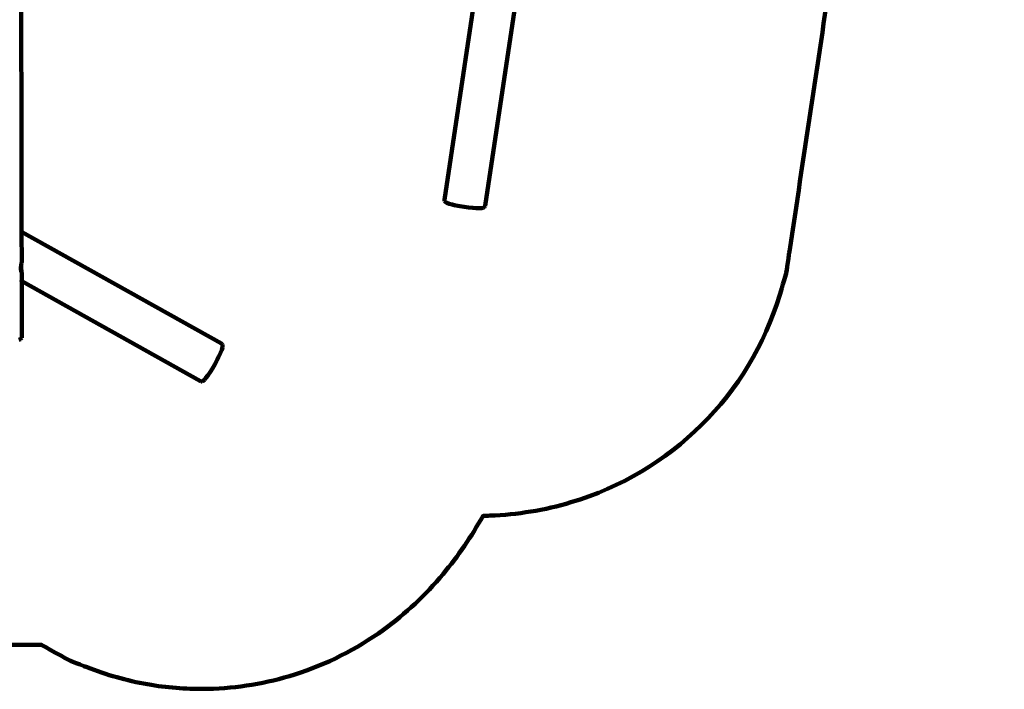
# Model space of a CAD drawing. Units: millimetres. Extents: x -4840 to 4712, y -4117 to 4379.
# Drawn here: x -85 to 4712, y -4117 to -853 of the extents above; entities that cross this region are included whole.
import ezdxf
from ezdxf.lldxf.tags import DXFTag

# ---------------------------------------------------------------- set-up
doc = ezdxf.new("R2010")
doc.units = ezdxf.units.MM
doc.header["$MEASUREMENT"] = 0
doc.layers.add('layer 1', color=7, linetype='Continuous')
tags = doc.linetypes.add('New Line1', pattern=[1.5, 1, -0.5]).pattern_tags.tags
tags[6:7] = [DXFTag(74, 4), DXFTag(75, 0), DXFTag(340, '0'), DXFTag(46, 1.0), DXFTag(50, 0.0), DXFTag(44, 0.0), DXFTag(45, 0.0)]
tags[4:5] = [DXFTag(74, 4), DXFTag(75, 0), DXFTag(340, '0'), DXFTag(46, 1.0), DXFTag(50, 0.0), DXFTag(44, 0.0), DXFTag(45, 0.0)]

msp = doc.modelspace()

# ---------------------------------------------------------------- linework, layer by layer
at = {"layer": 'layer 1', "color": 18, "linetype": 'New Line1', "lineweight": 100, "true_color": 0x000000}
msp.add_open_spline([(4371.0729, 2856.6432), (4384.9572, 2838.9173), (4398.4765, 2820.8561), (4411.6181, 2802.4692), (4411.6181, 2802.4692), (4507.4852, 2668.3381), (4581.0424, 2519.9185), (4630.949, 2362.8872), (4630.949, 2362.8872), (4682.9319, 2199.3228), (4708.8227, 2027.8734), (4710.4942, 1856.3645), (4710.4942, 1856.3645), (4712.1261, 1688.91), (4690.6922, 1520.882), (4644.3386, 1359.8667), (4644.3386, 1359.8667), (4635.1683, 1328.0125), (4625.0359, 1296.4851), (4613.9506, 1265.3295), (4613.9506, 1265.3295), (4654.254, 1096.9115), (4667.2503, 922.2147), (4654.4015, 749.5845), (4654.4015, 749.5845), (4641.397, 574.8615), (4601.9296, 402.2349), (4535.6084, 239.9651), (4535.6084, 239.9651), (4472.8986, 86.5315), (4386.7157, -56.2683), (4279.3328, -182.6387), (4279.3328, -182.6387), (4175.6684, -304.6333), (4054.3099, -408.933), (3919.9727, -492.3628), (3919.9727, -492.3628), (3905.1968, -534.266), (3888.6386, -575.5407), (3870.2973, -616.0819), (3870.2973, -616.0819), (3801.9779, -1071.8131), (3733.6583, -1527.5442), (3665.3388, -1983.2754), (3665.3388, -1983.2754), (3665.3388, -1983.2754), (3649.2963, -2090.2883), (3649.2963, -2090.2883), (3649.2963, -2090.2883), (3649.2963, -2090.2883), (3618.0602, -2193.8905), (3618.0602, -2193.8905), (3618.0602, -2193.8905), (3470.5206, -2683.2422), (3087.1388, -3060.3542), (2600.7441, -3205.7862), (2600.7441, -3205.7862), (2472.2569, -3244.2039), (2339.7905, -3265.48), (2205.8792, -3270.6949), (2205.8792, -3270.6949), (2194.6335, -3271.1328), (2183.3846, -3271.4581), (2172.1341, -3271.6728), (2172.1341, -3271.6728), (2115.8321, -3371.6263), (2050.9932, -3467.3166), (1977.4149, -3555.3554), (1977.4149, -3555.3554), (1892.051, -3657.4958), (1795.1018, -3748.8795), (1687.1186, -3826.8855), (1687.1186, -3826.8855), (1555.6042, -3921.8901), (1409.8074, -3995.5846), (1255.1055, -4044.677), (1255.1055, -4044.677), (1118.2042, -4088.1207), (975.573, -4111.8995), (831.9648, -4115.1307), (831.9648, -4115.1307), (739.6671, -4117.2074), (647.1886, -4110.7892), (556.0634, -4095.974), (556.0634, -4095.974), (454.7447, -4079.5014), (355.2255, -4052.6757), (259.3551, -4015.9906), (259.3551, -4015.9906), (259.3551, -4015.9906), (158.2457, -3977.3009), (158.2457, -3977.3009), (158.2457, -3977.3009), (158.2457, -3977.3009), (20.1359, -3900.1281), (20.1359, -3900.1281), (20.1359, -3900.1281), (20.1359, -3900.1281), (-1040.042, -3902.1859), (-1040.042, -3902.1859), (-1040.042, -3902.1859), (-1040.042, -3902.1859), (-1180.2357, -3708.4068), (-1180.2357, -3708.4068), (-1180.2357, -3708.4068), (-1268.1176, -3717.5716), (-1356.4979, -3719.2519), (-1444.8432, -3714.0728), (-1444.8432, -3714.0728), (-1540.0937, -3708.4888), (-1635.1326, -3695.0761), (-1728.5468, -3675.7295), (-1728.5468, -3675.7295), (-1821.9594, -3656.3832), (-1914.5063, -3630.9459), (-2004.1381, -3598.2401), (-2004.1381, -3598.2401), (-2108.084, -3560.3113), (-2207.821, -3512.5195), (-2301.9072, -3454.1573), (-2301.9072, -3454.1573), (-2428.9228, -3375.3689), (-2543.8661, -3278.4916), (-2642.6957, -3166.2801), (-2642.6957, -3166.2801), (-2657.9629, -3148.9457), (-2672.8225, -3131.2716), (-2687.2634, -3113.2743), (-2687.2634, -3113.2743), (-2687.2634, -3113.2743), (-3797.6277, -2046.1325), (-3797.6277, -2046.1325), (-3797.6277, -2046.1325), (-3797.6277, -2046.1325), (-4424.5625, -1323.3166), (-4424.5625, -1323.3166), (-4424.5625, -1323.3166), (-4701.9829, -1013.9058), (-4840.2318, -601.2593), (-4803.9956, -181.0778), (-4803.9956, -181.0778), (-4793.6351, -60.941), (-4769.2425, 57.1215), (-4732.4726, 171.8821), (-4732.4726, 171.8821), (-4698.2705, 278.6282), (-4653.5337, 382.5281), (-4601.0739, 481.5627), (-4601.0739, 481.5627), (-4541.7406, 593.5733), (-4471.8819, 700.3035), (-4390.8457, 797.849), (-4390.8457, 797.849), (-4293.8883, 914.5591), (-4181.6477, 1017.1123), (-4055.607, 1101.8144), (-4055.607, 1101.8144), (-3922.1198, 1191.5206), (-3775.2365, 1259.8119), (-3620.4539, 1303.6775), (-3620.4539, 1303.6775), (-3499.2167, 1338.0362), (-3373.959, 1357.1748), (-3247.9847, 1360.5287), (-3247.9847, 1360.5287), (-3156.7839, 1362.9568), (-3065.5964, 1357.1008), (-2975.6365, 1343.112), (-2975.6365, 1343.112), (-3007.8982, 1471.7741), (-3024.8737, 1604.2697), (-3027.4004, 1736.8445), (-3027.4004, 1736.8445), (-3030.6298, 1906.2935), (-3010.2575, 2076.4273), (-2964.2243, 2239.6426), (-2964.2243, 2239.6426), (-2919.5813, 2397.9291), (-2851.1365, 2548.4116), (-2759.987, 2685.423), (-2759.987, 2685.423), (-2558.0956, 2988.8957), (-2255.3052, 3210.7672), (-1903.7259, 3309.6379), (-1903.7259, 3309.6379), (-1850.2561, 3324.6746), (-1795.9661, 3336.7704), (-1741.1703, 3345.855), (-1741.1703, 3345.855), (-1741.1703, 3345.855), (-1732.4105, 3347.3073), (-1732.4105, 3347.3073), (-1732.4105, 3347.3073), (-1555.3047, 3562.9778), (-1319.5972, 3727.4669), (-1049.4464, 3818.527), (-1049.4464, 3818.527), (-935.9618, 3856.7794), (-818.3806, 3881.3607), (-699.1531, 3892.1949), (-699.1531, 3892.1949), (-615.7106, 3899.7773), (-532.0431, 3900.5379), (-448.4489, 3895.4084), (-448.4489, 3895.4084), (-366.9277, 3890.4062), (-285.363, 3879.9943), (-205.0059, 3865.4149), (-205.0059, 3865.4149), (-108.5832, 3847.9207), (-13.135, 3824.124), (79.5988, 3792.3419), (79.5988, 3792.3419), (140.8645, 3771.3446), (200.7261, 3746.9024), (258.8997, 3718.9192), (258.8997, 3718.9192), (303.8053, 3733.822), (349.5606, 3746.7931), (396.0497, 3757.7597), (396.0497, 3757.7597), (582.7426, 3801.7998), (776.8661, 3812.5672), (967.4745, 3792.0496), (967.4745, 3792.0496), (1110.5844, 3776.6448), (1251.7514, 3743.64), (1386.4731, 3693.1457), (1386.4731, 3693.1457), (1399.7041, 3695.7433), (1412.9674, 3698.1812), (1426.2594, 3700.4592), (1426.2594, 3700.4592), (1549.8251, 3885.6194), (1713.9061, 4042.5395), (1908.0575, 4158.3998), (1908.0575, 4158.3998), (2034.0718, 4233.5991), (2170.3721, 4290.0207), (2312.4986, 4326.3336), (2312.4986, 4326.3336), (2422.5676, 4354.4559), (2535.027, 4370.2051), (2648.4795, 4374.645), (2648.4795, 4374.645), (2753.5509, 4378.7569), (2859.4581, 4373.3365), (2963.7569, 4360.0971), (2963.7569, 4360.0971), (3082.7251, 4344.9955), (3200.5956, 4319.4619), (3314.4451, 4281.6181), (3314.4451, 4281.6181), (3452.855, 4235.6105), (3584.2241, 4171.674), (3705.0291, 4089.7334), (3705.0291, 4089.7334), (4114.9066, 3811.7181), (4364.6795, 3352.8794), (4371.0729, 2856.6432)], degree=3, knots=[0, 0, 0, 0, 0.015151515, 0.015151515, 0.015151515, 0.015151525, 0.03030303, 0.03030303, 0.03030303, 0.03030304, 0.045454545, 0.045454545, 0.045454545, 0.045454555, 0.060606061, 0.060606061, 0.060606061, 0.060606071, 0.075757576, 0.075757576, 0.075757576, 0.075757586, 0.090909091, 0.090909091, 0.090909091, 0.090909101, 0.106060606, 0.106060606, 0.106060606, 0.106060616, 0.121212121, 0.121212121, 0.121212121, 0.121212131, 0.136363636, 0.136363636, 0.136363636, 0.136363646, 0.151515152, 0.151515152, 0.151515152, 0.151515162, 0.166666667, 0.166666667, 0.166666667, 0.166666677, 0.181818182, 0.181818182, 0.181818182, 0.181818192, 0.196969697, 0.196969697, 0.196969697, 0.196969707, 0.212121212, 0.212121212, 0.212121212, 0.212121222, 0.227272727, 0.227272727, 0.227272727, 0.227272737, 0.242424242, 0.242424242, 0.242424242, 0.242424252, 0.257575758, 0.257575758, 0.257575758, 0.257575768, 0.272727273, 0.272727273, 0.272727273, 0.272727283, 0.287878788, 0.287878788, 0.287878788, 0.287878798, 0.303030303, 0.303030303, 0.303030303, 0.303030313, 0.318181818, 0.318181818, 0.318181818, 0.318181828, 0.333333333, 0.333333333, 0.333333333, 0.333333343, 0.348484848, 0.348484848, 0.348484848, 0.348484858, 0.363636364, 0.363636364, 0.363636364, 0.363636374, 0.378787879, 0.378787879, 0.378787879, 0.378787889, 0.393939394, 0.393939394, 0.393939394, 0.393939404, 0.409090909, 0.409090909, 0.409090909, 0.409090919, 0.424242424, 0.424242424, 0.424242424, 0.424242434, 0.439393939, 0.439393939, 0.439393939, 0.439393949, 0.454545455, 0.454545455, 0.454545455, 0.454545465, 0.46969697, 0.46969697, 0.46969697, 0.46969698, 0.484848485, 0.484848485, 0.484848485, 0.484848495, 0.5, 0.5, 0.5, 0.50000001, 0.515151515, 0.515151515, 0.515151515, 0.515151525, 0.53030303, 0.53030303, 0.53030303, 0.53030304, 0.545454545, 0.545454545, 0.545454545, 0.545454555, 0.560606061, 0.560606061, 0.560606061, 0.560606071, 0.575757576, 0.575757576, 0.575757576, 0.575757586, 0.590909091, 0.590909091, 0.590909091, 0.590909101, 0.606060606, 0.606060606, 0.606060606, 0.606060616, 0.621212121, 0.621212121, 0.621212121, 0.621212131, 0.636363636, 0.636363636, 0.636363636, 0.636363646, 0.651515152, 0.651515152, 0.651515152, 0.651515162, 0.666666667, 0.666666667, 0.666666667, 0.666666677, 0.681818182, 0.681818182, 0.681818182, 0.681818192, 0.696969697, 0.696969697, 0.696969697, 0.696969707, 0.712121212, 0.712121212, 0.712121212, 0.712121222, 0.727272727, 0.727272727, 0.727272727, 0.727272737, 0.742424242, 0.742424242, 0.742424242, 0.742424252, 0.757575758, 0.757575758, 0.757575758, 0.757575768, 0.772727273, 0.772727273, 0.772727273, 0.772727283, 0.787878788, 0.787878788, 0.787878788, 0.787878798, 0.803030303, 0.803030303, 0.803030303, 0.803030313, 0.818181818, 0.818181818, 0.818181818, 0.818181828, 0.833333333, 0.833333333, 0.833333333, 0.833333343, 0.848484848, 0.848484848, 0.848484848, 0.848484858, 0.863636364, 0.863636364, 0.863636364, 0.863636374, 0.878787879, 0.878787879, 0.878787879, 0.878787889, 0.893939394, 0.893939394, 0.893939394, 0.893939404, 0.909090909, 0.909090909, 0.909090909, 0.909090919, 0.924242424, 0.924242424, 0.924242424, 0.924242434, 0.939393939, 0.939393939, 0.939393939, 0.939393949, 0.954545455, 0.954545455, 0.954545455, 0.954545465, 0.96969697, 0.96969697, 0.96969697, 0.96969698, 1, 1, 1, 1], dxfattribs=at)
at = {"layer": 'layer 1', "color": 18, "lineweight": 100, "true_color": 0x000000}
for points in [[(2417.7833, -187.513), (2417.7833, -187.513), (2181.9151, -1760.8926), (2181.9151, -1760.8926)], [(-75.9236, -1887.5999), (-75.9236, -1887.5999), (-78.9547, -326.5975), (-78.9547, -326.5975)], [(1984.1253, -1731.2417), (1984.1253, -1731.2417), (2184.6515, -393.6138), (2184.6515, -393.6138)], [(1984.1086, -1734.748), (1984.1086, -1734.748), (1984.1253, -1731.2417), (1984.1253, -1731.2417)], [(1985.2344, -1737.4228), (1985.2344, -1737.4228), (1984.1086, -1734.748), (1984.1086, -1734.748)], [(1985.2344, -1737.4228), (1985.2344, -1737.4228), (1987.3607, -1740.7156), (1987.3607, -1740.7156)], [(1987.3607, -1740.7156), (1987.3607, -1740.7156), (1989.5748, -1742.4756), (1989.5748, -1742.4756)], [(1989.5748, -1742.4756), (1989.5748, -1742.4756), (1996.2908, -1746.1418), (1996.2908, -1746.1418)], [(1996.2908, -1746.1418), (1996.2908, -1746.1418), (2007.098, -1750.1096), (2007.098, -1750.1096)], [(2007.098, -1750.1096), (2007.098, -1750.1096), (2021.4397, -1754.2187), (2021.4397, -1754.2187)], [(2038.751, -1758.3069), (2038.751, -1758.3069), (2021.4397, -1754.2187), (2021.4397, -1754.2187)], [(2038.751, -1758.3069), (2038.751, -1758.3069), (2040.2698, -1758.6169), (2040.2698, -1758.6169)], [(2059.2557, -1762.3796), (2059.2557, -1762.3796), (2040.2698, -1758.6169), (2040.2698, -1758.6169)], [(2080.059, -1765.8203), (2080.059, -1765.8203), (2059.2557, -1762.3796), (2059.2557, -1762.3796)], [(2100.9568, -1768.6309), (2100.9568, -1768.6309), (2080.059, -1765.8203), (2080.059, -1765.8203)], [(2120.2113, -1770.6013), (2120.2113, -1770.6013), (2100.9568, -1768.6309), (2100.9568, -1768.6309)], [(2121.7543, -1770.7502), (2121.7543, -1770.7502), (2120.2113, -1770.6013), (2120.2113, -1770.6013)], [(2139.5035, -1771.9177), (2139.5035, -1771.9177), (2121.7543, -1770.7502), (2121.7543, -1770.7502)], [(2154.4196, -1772.1946), (2154.4196, -1772.1946), (2139.5035, -1771.9177), (2139.5035, -1771.9177)], [(2154.4196, -1772.1946), (2154.4196, -1772.1946), (2165.9151, -1771.5703), (2165.9151, -1771.5703)], [(2165.9151, -1771.5703), (2165.9151, -1771.5703), (2173.411, -1770.0344), (2173.411, -1770.0344)], [(2173.411, -1770.0344), (2173.411, -1770.0344), (2176.0439, -1769.0012), (2176.0439, -1769.0012)], [(2176.0439, -1769.0012), (2176.0439, -1769.0012), (2179.0422, -1766.4768), (2179.0422, -1766.4768)], [(2180.903, -1764.2495), (2180.903, -1764.2495), (2179.0422, -1766.4768), (2179.0422, -1766.4768)], [(2181.9151, -1760.8926), (2181.9151, -1760.8926), (2180.903, -1764.2495), (2180.903, -1764.2495)], [(-75.9236, -1887.5999), (-75.9236, -1887.5999), (897.8631, -2431.7311), (897.8631, -2431.7311)], [(-75.6337, -2036.8715), (-75.6337, -2036.8715), (-75.9236, -1887.5999), (-75.9236, -1887.5999)], [(-79.6254, -2061.499), (-79.6254, -2061.499), (-78.7107, -2052.9468), (-78.7107, -2052.9468)], [(-79.4704, -2070.0492), (-79.4704, -2070.0492), (-79.6254, -2061.499), (-79.6254, -2061.499)], [(-78.7107, -2052.9468), (-78.7107, -2052.9468), (-78.2498, -2051.0969), (-78.2498, -2051.0969)], [(-78.2498, -2051.0969), (-78.2498, -2051.0969), (-77.8364, -2045.8666), (-77.8364, -2045.8666)], [(-78.1843, -2052.9458), (-78.1843, -2052.9458), (-78.2124, -2061.4965), (-78.2124, -2061.4965)], [(-78.2124, -2061.4965), (-78.2124, -2061.4965), (-77.8955, -2070.0464), (-77.8955, -2070.0464)], [(-77.8364, -2045.8666), (-77.8364, -2045.8666), (-78.1843, -2052.9458), (-78.1843, -2052.9458)], [(-77.8364, -2045.8666), (-77.8364, -2045.8666), (-77.8015, -2045.4259), (-77.8015, -2045.4259)], [(-77.8015, -2045.4259), (-77.8015, -2045.4259), (-76.968, -2039.8434), (-76.968, -2039.8434)], [(-76.968, -2039.8434), (-76.968, -2039.8434), (-75.996, -2036.8722), (-75.996, -2036.8722)], [(-75.996, -2036.8722), (-75.996, -2036.8722), (-75.6337, -2036.8715), (-75.6337, -2036.8715)], [(-78.2642, -2077.5663), (-78.2642, -2077.5663), (-79.4704, -2070.0492), (-79.4704, -2070.0492)], [(-78.1981, -2077.7408), (-78.1981, -2077.7408), (-78.2642, -2077.5663), (-78.2642, -2077.5663)], [(-77.5313, -2083.1459), (-77.5313, -2083.1459), (-78.1981, -2077.7408), (-78.1981, -2077.7408)], [(-77.5316, -2086.1154), (-77.5316, -2086.1154), (-78.1818, -2086.1166), (-78.1818, -2086.1166)], [(-77.8955, -2070.0464), (-77.8955, -2070.0464), (-77.2718, -2077.5644), (-77.2718, -2077.5644)], [(-76.6365, -2086.1138), (-76.6365, -2086.1138), (-77.5313, -2083.1459), (-77.5313, -2083.1459)], [(-77.2718, -2077.5644), (-77.2718, -2077.5644), (-76.4166, -2083.1438), (-76.4166, -2083.1438)], [(-75.6432, -2086.1119), (-75.6432, -2086.1119), (-76.6365, -2086.1138), (-76.6365, -2086.1138)], [(-76.4166, -2083.1438), (-76.4166, -2083.1438), (-75.5388, -2085.7926), (-75.5388, -2085.7926)], [(-75.5388, -2085.7926), (-75.5388, -2085.7926), (-75.6432, -2086.1119), (-75.6432, -2086.1119)], [(-75.456, -2128.422), (-75.456, -2128.422), (-75.5388, -2085.7926), (-75.5388, -2085.7926)], [(-78.1025, -2126.9431), (-78.1025, -2126.9431), (-77.5361, -2127.2597), (-77.5361, -2127.2597)], [(-75.456, -2128.422), (-75.456, -2128.422), (795.4271, -2615.0528), (795.4271, -2615.0528)], [(-74.928, -2400.3098), (-74.928, -2400.3098), (-75.456, -2128.422), (-75.456, -2128.422)], [(-89.1431, -2413.2122), (-89.1431, -2413.2122), (-81.9629, -2410.5957), (-81.9629, -2410.5957)], [(-81.9629, -2410.5957), (-81.9629, -2410.5957), (-79.515, -2409.1777), (-79.515, -2409.1777)], [(-79.515, -2409.1777), (-79.515, -2409.1777), (-76.9297, -2406.2632), (-76.9297, -2406.2632)], [(-76.9297, -2406.2632), (-76.9297, -2406.2632), (-75.4246, -2403.7812), (-75.4246, -2403.7812)], [(-75.4246, -2403.7812), (-75.4246, -2403.7812), (-74.928, -2400.3098), (-74.928, -2400.3098)], [(897.8631, -2431.7311), (897.8631, -2431.7311), (900.6454, -2433.8623), (900.6454, -2433.8623)], [(900.6454, -2433.8623), (900.6454, -2433.8623), (902.0714, -2436.3888), (902.0714, -2436.3888)], [(903.5128, -2440.3135), (903.5128, -2440.3135), (902.0714, -2436.3888), (902.0714, -2436.3888)], [(902.3392, -2451.1271), (902.3392, -2451.1271), (903.5477, -2443.1401), (903.5477, -2443.1401)], [(903.5477, -2443.1401), (903.5477, -2443.1401), (903.5128, -2440.3135), (903.5128, -2440.3135)], [(885.2657, -2494.3822), (885.2657, -2494.3822), (875.8443, -2513.3267), (875.8443, -2513.3267)], [(892.9728, -2477.3195), (892.9728, -2477.3195), (885.2657, -2494.3822), (885.2657, -2494.3822)], [(892.9728, -2477.3195), (892.9728, -2477.3195), (898.7396, -2462.7093), (898.7396, -2462.7093)], [(898.7396, -2462.7093), (898.7396, -2462.7093), (902.3392, -2451.1271), (902.3392, -2451.1271)], [(864.9413, -2533.6155), (864.9413, -2533.6155), (853.7972, -2552.8525), (853.7972, -2552.8525)], [(875.4837, -2514.0422), (875.4837, -2514.0422), (864.9413, -2533.6155), (864.9413, -2533.6155)], [(875.8443, -2513.3267), (875.8443, -2513.3267), (875.4837, -2514.0422), (875.4837, -2514.0422)], [(822.2689, -2599.5626), (822.2689, -2599.5626), (831.6888, -2586.9941), (831.6888, -2586.9941)], [(831.6888, -2586.9941), (831.6888, -2586.9941), (842.1809, -2571.4875), (842.1809, -2571.4875)], [(853.3768, -2553.5347), (853.3768, -2553.5347), (842.1809, -2571.4875), (842.1809, -2571.4875)], [(853.3768, -2553.5347), (853.3768, -2553.5347), (853.7972, -2552.8525), (853.7972, -2552.8525)], [(795.4271, -2615.0528), (795.4271, -2615.0528), (798.7003, -2616.3053), (798.7003, -2616.3053)], [(798.7003, -2616.3053), (798.7003, -2616.3053), (801.5995, -2616.1955), (801.5995, -2616.1955)], [(801.5995, -2616.1955), (801.5995, -2616.1955), (805.6971, -2615.3658), (805.6971, -2615.3658)], [(805.6971, -2615.3658), (805.6971, -2615.3658), (808.1229, -2613.9142), (808.1229, -2613.9142)], [(808.1229, -2613.9142), (808.1229, -2613.9142), (814.2914, -2608.6987), (814.2914, -2608.6987)], [(814.2914, -2608.6987), (814.2914, -2608.6987), (822.2689, -2599.5626), (822.2689, -2599.5626)]]:
    msp.add_open_spline(points, degree=3, dxfattribs=at)

doc.saveas('drawing.dxf')
